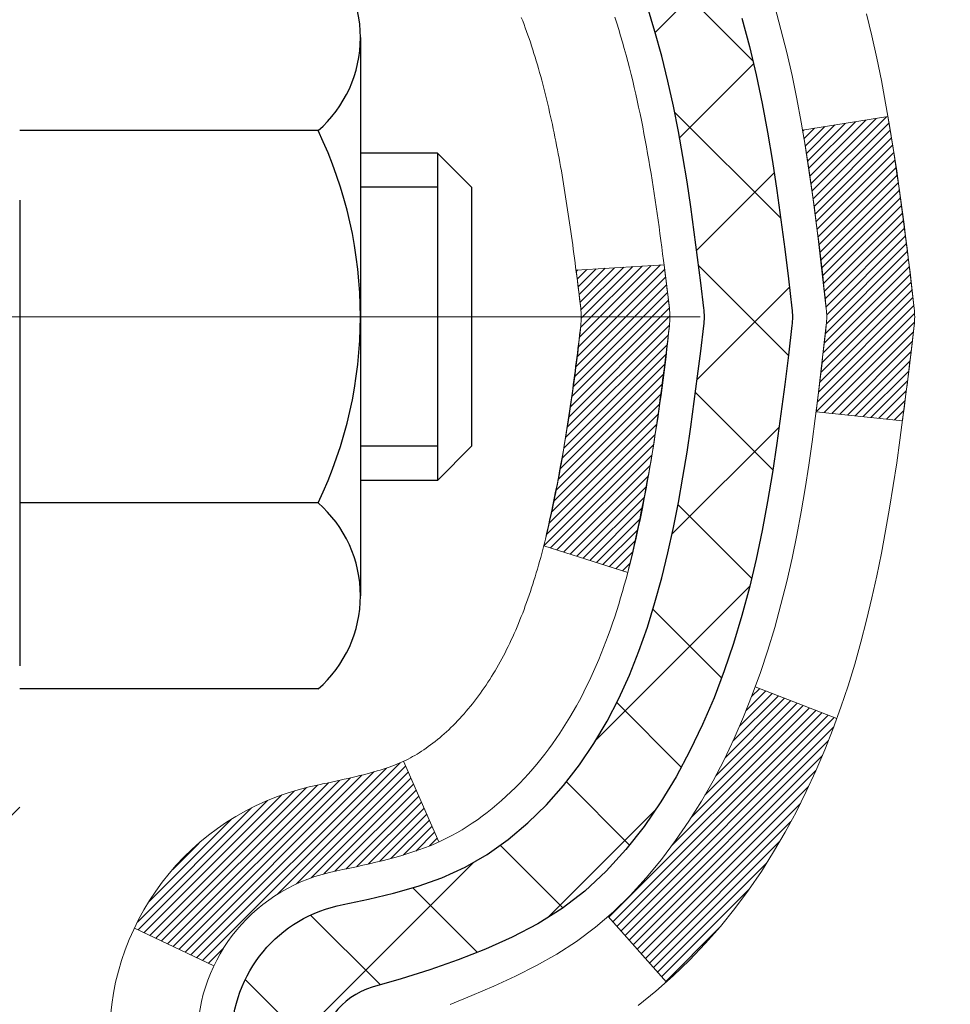
# Model space of a CAD drawing. Extents: x -7 to 3254, y -7 to 1977.
# Drawn here: x 28 to 29, y 18 to 19 of the extents above; entities that cross this region are included whole.
import ezdxf

# ---------------------------------------------------------------- set-up
doc = ezdxf.new("R2010")
doc.units = 0
doc.header["$LTSCALE"] = 5
doc.header["$MEASUREMENT"] = 0
doc.linetypes.add('CENTERX2', pattern=[4, 2.5, -0.5, 0.5, -0.5])
doc.layers.get('DEFPOINTS').update_dxf_attribs({"linetype": 'CONTINUOUS'})
for name, color, linetype, lineweight in [('CENTERLINE - L', 1, 'CENTERX2', 18), ('CONCRETE - H', 130, 'CONTINUOUS', 9), ('DECK COAT - H', 20, 'CONTINUOUS', 20), ('DECK COAT - L', 22, 'CONTINUOUS', 18), ('DIMS', 50, 'CONTINUOUS', 25), ('MIG FOOT - H', 251, 'CONTINUOUS', 20), ('MIG RETAINER - H', 251, 'CONTINUOUS', 20), ('PVC SIDESHEET - H', 170, 'CONTINUOUS', 20), ('PVC SIDESHEET - L', 150, 'CONTINUOUS', 25), ('SCREW - L', 1, 'CONTINUOUS', 25)]:
    doc.layers.add(name, color=color, linetype=linetype, lineweight=lineweight)
doc.layers.add('METAL11', color=7, linetype='CONTINUOUS')
doc.dimstyles.get("Standard").update_dxf_attribs({"dimtxt": 0.18, "dimasz": 0.18, "dimexe": 0.18, "dimexo": 0.0625, "dimgap": 0.09, "dimtad": 0, "dimtih": 1, "dimtoh": 1, "dimdec": 4, "dimzin": 0, "dimdsep": 46, "dimtxsty": 'Standard', "dimcen": 0.09, "dimadec": 0, "dimazin": 0, "dimtfac": 1, "dimtdec": 4, "dimtofl": 0, "dimtmove": 0, "dimatfit": 3, "dimfxl": 1, "dimtolj": 1, "dimtzin": 0, "dimarcsym": 0})

# ---------------------------------------------------------------- blocks, each defined once
blk = doc.blocks.new('*D22')
at = {"layer": 'DEFPOINTS', "color": 0, "transparency": 16777216}
for p in [(33.24066953245654, 20.41734642979702), (27.7406695324585, 15.41731325923831), (35.62710905844605, 15.41731325923831)]:
    blk.add_point(p, dxfattribs=at)
at = {"layer": 'DIMS', "color": 0, "lineweight": -2, "transparency": 16777216}
for p, q in [((33.55066953245654, 20.41734642979702), (35.93710905844606, 20.41734642979702)), ((35.62710905844606, 20.10734642979702), (35.62710905844606, 18.11483187475014)), ((35.62710905844605, 15.72731325923831), (35.62710905844606, 16.66816520808347)), ((28.0506695324585, 15.41731325923831), (35.93710905844605, 15.41731325923831))]:
    blk.add_line(p, q, dxfattribs=at)
at = {"layer": 'DIMS', "color": 0, "transparency": 16777216}
for points in [[(35.57544239177939, 20.10734642979702), (35.67877572511273, 20.10734642979702), (35.62710905844606, 20.41734642979702)], [(35.57544239177938, 15.72731325923831), (35.67877572511272, 15.72731325923831), (35.62710905844605, 15.41731325923831)]]:
    blk.add_solid(points, dxfattribs=at)
at = {"layer": 'DIMS', "color": 0, "transparency": 16777216, "insert": (35.62710905844605, 17.39149854141681), "char_height": 0.31, "attachment_point": 5}
blk.add_mtext('\\A1;5 IN\\P [127.0mm]', dxfattribs=at)
blk = doc.blocks.new('*D25')
at = {"layer": 'DEFPOINTS', "color": 0, "transparency": 16777216}
for p in [(36.24066953245895, 19.91737894430548), (27.7406762133763, 18.99673143845484), (27.7406762133763, 17.91731250116084)]:
    blk.add_point(p, dxfattribs=at)
at = {"layer": 'DIMS', "color": 0, "lineweight": -2, "transparency": 16777216}
for p, q in [((36.24066953245895, 19.60737894430548), (36.24066953245895, 18.68673143845485)), ((27.7406762133763, 18.22731250116084), (27.7406762133763, 19.30673143845484)), ((28.0506762133763, 18.99673143845484), (31.49701233606519, 18.99673143845484)), ((35.93066953245895, 18.99673143845484), (34.59701233606519, 18.99673143845484))]:
    blk.add_line(p, q, dxfattribs=at)
at = {"layer": 'DIMS', "color": 0, "transparency": 16777216}
for points in [[(28.0506762133763, 19.04839810512151), (28.0506762133763, 18.94506477178818), (27.7406762133763, 18.99673143845484)], [(35.93066953245895, 19.04839810512151), (35.93066953245895, 18.94506477178818), (36.24066953245895, 18.99673143845484)]]:
    blk.add_solid(points, dxfattribs=at)
at = {"layer": 'DIMS', "color": 0, "transparency": 16777216, "insert": (33.04701233606519, 18.99673143845484), "char_height": 0.31, "attachment_point": 5}
blk.add_mtext('\\A1;8 1/2 IN\\P [215.9mm]', dxfattribs=at)

msp = doc.modelspace()

# ---------------------------------------------------------------- hatches: boundary and pattern name
at = {"layer": 'CONCRETE - H'}
h = msp.add_hatch(dxfattribs=at)
h.set_pattern_fill('AR-CONC', color=256, scale=0.217)
h.set_pattern_definition([(49.99999999999999, (-150.043123990702, 595.0256808376583), (1.556454596243635, -0.1361721329122314), [0.16275, -1.79025]), (355, (-150.043123990702, 595.0256808376583), (-0.30109039394021, 1.632256930129026), [0.1302, -1.4322]), (100.45144446, (-149.913419442932, 595.0143331611783), (1.255364197397833, 1.496084780401926), [0.1383162166399999, -1.521478383039999]), (46.18420000000002, (-150.043123990702, 595.4596808376583), (2.315913687557312, -0.3591768393209761), [0.244125, -2.685374999999999]), (96.63563549, (-149.8501312540519, 595.4297493614683), (2.028216422113076, 2.113837363680775), [0.20747444214, -2.282218859199999]), (351.1841639899999, (-150.043123990702, 595.4596808376583), (2.028216420768858, 2.113837362585878), [0.1953, -2.14830000217]), (21, (-149.8261239907019, 595.3511808376584), (1.295288303097062, -0.8736829927437852), [0.16275, -1.79025]), (326.0000000000001, (-149.8261239907019, 595.3511808376584), (0.5279942702698324, 1.573575597751671), [0.1302, -1.4322]), (71.45144474, (-149.718183299522, 595.2783739220783), (1.823282557504037, 0.6998926015897878), [0.1383162123, -1.52147838304]), (37.50000000000001, (-150.043123990702, 595.0256808376583), (0.02638688603852075, 0.7223796628139459), [0, -1.41484, 0, -1.4539, 0, -1.437625]), (7.499999999999999, (-150.043123990702, 595.0256808376583), (0.5708608962494625, 0.8558734147847217), [0, -0.82894, 0, -1.38229, 0, -0.547925]), (327.5, (-150.527033990702, 595.0256808376583), (1.158394686494127, -0.04894407166360407), [0, -0.5425, 0, -1.6926, 0, -2.24595]), (317.5, (-150.744033990702, 595.0256808376583), (1.265513987472978, 0.2172278116611295), [0, -0.70525, 0, -1.12406, 0, -1.59495])])
edge = h.paths.add_edge_path()
edge.add_spline(control_points=[(37.49556175478168, 20.41731325923809), (37.64690992483295, 19.19288993527448), (34.59937698798137, 17.98431163412954), (31.74193884790131, 19.06250595358688), (29.2411721332079, 16.20420194490077), (28.74289302487941, 10.34766690874278), (34.30736838797492, 11.56448661616378), (34.7181040975756, 9.86027307689028), (34.85188211209521, 9.682988955993778)], knot_values=[0, 0, 0, 0, 3.41778085853458, 6.459092234218833, 8.726219028083374, 13.85585727400869, 18.3839458996891, 18.99352446353713, 18.99352446353713, 18.99352446353713, 18.99352446353713], degree=3, periodic=0)
edge.add_line((34.8518821120951, 9.682988955991732), (34.35888197605237, 9.682988955992414))
edge.add_line((34.35888197605237, 9.682988955992414), (34.35888046007307, 9.879838964505439))
edge.add_line((34.35888046007307, 9.879838964505439), (33.68919827605228, 9.879838964505439))
edge.add_arc((33.68919676022998, 9.919208964841687), 0.03937000036542933, 240.0000000473472, 270.00220599999454, ccw=False)
edge.add_line((33.66951176007544, 9.885113544361957), (33.5337508524552, 9.963495140917075))
edge.add_arc((33.47863285239663, 9.868027964363705), 0.110236000152078, 60.00000001048407, 89.99921203073096)
edge.add_line((33.47863436843465, 9.978263964505345), (32.57067491142647, 9.978263964505345))
edge.add_arc((32.57067491142649, 10.01763396450474), 0.03936999999939417, 239.9999999994733, 269.9999999999586, ccw=False)
edge.add_line((32.55098991142648, 9.983538544358453), (31.87090272526757, 10.37618654717608))
edge.add_arc((31.81090278454033, 10.27226346450186), 0.1199999999990983, 60.00003267853257, 90.0000000000814)
edge.add_line((31.81090278454016, 10.39226346450096), (31.59946140198039, 10.39226346450107))
edge.add_arc((31.59946140198048, 10.43163346450115), 0.03937000000007629, 225.000000000117, 269.9999999998759, ccw=False)
edge.add_line((31.57162260800516, 10.40379467052571), (31.45515759985142, 10.52025967867939))
edge.add_arc((31.20545410953181, 10.2705592202675), 0.3531319187058888, 44.99965215430097, 76.09774571632234)
edge.add_arc((30.9161695164772, 9.101789446956332), 1.557170273069306, 76.09794164495432, 103.9019434279117)
edge.add_arc((30.62688492342303, 10.2705592203173), 0.3531319186576651, 103.9017475030772, 132.1162769632352)
edge.add_line((30.39006145965462, 10.53250730483705), (30.26071945691777, 10.40379770248433))
edge.add_arc((30.23287763067907, 10.43163346603376), 0.03937000153271356, 270.00000044377884, 315.0062388926568, ccw=False)
edge.add_line((30.23287763098401, 10.39226346450107), (28.52197252850004, 10.39226346450107))
edge.add_arc((28.52197252850002, 10.43163346450115), 0.03937000000007629, 180.5028088778943, 270.0000000000414, ccw=False)
edge.add_line((28.48260404447916, 10.431287970791), (28.48260556045253, 17.77102559014202))
edge.add_arc((28.52197556045243, 17.77102559014213), 0.03936999999990576, 107.3023772372162, 180.0000000001654, ccw=False)
edge.add_arc((28.38266351968423, 18.2182397039785), 0.4290404058596075, 287.3023772371893, 306.9749010396762)
edge.add_arc((28.30617717987542, 18.28034779611789), 0.5251995961845396, 309.5666441756445, 345.6920565175215)
edge.add_arc((27.23622699347681, 18.56720282293463), 1.632909065608938, 345.217068611537, 355.180803583356)
edge.add_arc((27.50539346565404, 18.33327489849603), 1.361411651893377, 4.074979495412282, 18.33505396016153)
edge.add_arc((28.37092284338581, 18.62582980326613), 0.4478254090915671, 17.64025593850952, 71.87109708272342)
edge.add_arc((28.54100061194967, 19.10301336751263), 0.06004988997898873, 193.4822306557973, 239.21539210702122, ccw=False)
edge.add_line((28.48260556045253, 19.08901310868873), (28.48260556045253, 19.2782481575473))
edge.add_line((28.48260556045253, 19.2782481575473), (28.38418056045285, 19.2782481575473))
edge.add_line((28.38418056045285, 19.2782481575473), (28.38418056045285, 19.28280071366737))
edge.add_arc((28.42355056045298, 19.28280071366748), 0.03937000000013313, 122.9031521394227, 180.0000000001654, ccw=False)
edge.add_line((28.402163963817, 19.31585537119622), (28.7173819042728, 19.51980360266919))
edge.add_arc((28.53640981734628, 19.72095359690866), 0.2705775608380677, 311.9773110940858, 358.5307111492185)
edge.add_line((28.80689841566294, 19.71401568585679), (29.09481109587492, 19.71401568585668))
edge.add_arc((29.09601493741835, 19.79155200179355), 0.07754566089423381, 269.11048781214, 360.889512187944)
edge.add_line((29.17355125335521, 19.79275584333709), (29.17354822135661, 19.91737894430548))
edge.add_line((29.17354822135661, 19.91737894430548), (36.24066953245901, 19.91737894430548))
edge.add_line((36.24066953245901, 19.91737894430548), (36.24066953245901, 20.41731325923809))
edge.add_line((36.24066953245901, 20.41731325923809), (37.4955617547817, 20.41731325923797))
h.paths.add_polyline_path([(31.8845123360652, 18.50589810512156), (34.36451233606516, 18.50589810512156), (34.36451233606516, 19.48756477178813), (31.8845123360652, 19.48756477178813)], flags=25)
at = {"layer": 'DECK COAT - H'}
h = msp.add_hatch(dxfattribs=at)
h.set_pattern_fill('ANSI31', color=256, scale=0.03937, style=0)
h.set_pattern_definition([(45, (-156.0455078865161, -78.77673199950777), (-0.003479849246914297, 0.003479849246914297), [])])
edge = h.paths.add_edge_path()
edge.add_line((28.66154997208781, 18.47205537477771), (28.66585964449183, 18.43711181281856))
edge.add_arc((28.60723209134784, 18.43001934941549), 0.05905499999809771, 353.1021672443296, 366.8978327558927, ccw=False)
edge.add_arc((27.17313894833109, 18.57254140284147), 1.500199846818024, 346.579859602878, 354.2763929923744, ccw=False)
edge.add_line((28.63237487064129, 18.22436026689024), (28.5647069935855, 18.2457249281689))
edge.add_arc((27.1969616116516, 18.56657793440274), 1.404875112389268, 346.7979661355616, 354.1293311561413)
edge.add_arc((28.5358464022641, 18.43001934941412), 0.05905500000150653, 353.0589419097265, 366.9410581970547)
edge.add_line((28.59446858798714, 18.43715604096133), (28.59065544535287, 18.46778516541417))
edge.add_line((28.59065544535287, 18.46778516541417), (28.66155095727544, 18.47205543411883))
edge = h.paths.add_edge_path()
edge.add_line((28.85356942706454, 18.34641782679319), (28.7840520271431, 18.35368276169902))
edge.add_arc((24.46722730652317, 18.89159004924545), 4.350209181010778, 352.8971462706029, 353.8232404798497)
edge.add_arc((28.73348540593969, 18.43001934940662), 0.05905499999901267, 353.6858784896266, 366.3141215274354)
edge.add_arc((26.48841009872712, 18.20459824727277), 2.315415893508157, 365.7484803829724, 369.3401081593016)
edge.add_line((28.77312901595286, 18.58037774269724), (28.84188263025095, 18.59141703396585))
edge.add_arc((26.07638087027971, 18.13546161715726), 2.802837013905978, 366.17369745405193, 369.36227794870456, ccw=False)
edge.add_arc((28.80430834639895, 18.43001934941549), 0.05905499999875025, 353.3218076347646, 366.6781923652354, ccw=False)
edge.add_arc((23.37316884988712, 19.05564191666645), 5.526108933343981, 352.62627912150367, 353.4278146006737, ccw=False)
h = msp.add_hatch(dxfattribs=at)
h.set_pattern_fill('ANSI31', color=256, scale=0.03937, style=0)
h.set_pattern_definition([(45, (-156.0455078865478, 75.84348279333983), (-0.003479849246914297, 0.003479849246914297), [])])
h.paths.add_polyline_path([(28.41173956045753, 16.93295702187208), (28.48260556045756, 16.93295702187197), (28.48260556045744, 16.69673702187197), (28.41173956045742, 16.69673702187208)])
h.paths.add_polyline_path([(28.41173956045776, 17.40539702187209), (28.48260556045778, 17.40539702187198), (28.48260556045767, 17.16917702187197), (28.41173956045776, 17.16917702187209)])
h.paths.add_polyline_path([(28.41173956040819, 17.77102724624274, -0.2338025474487269), (28.45507906777385, 17.85864479567908), (28.49808475469689, 17.80231818195659, 0.2338092780812933), (28.48260556040822, 17.77102559014213), (28.48260556040901, 17.64161702187198), (28.41173956045799, 17.64161702187209)])
h.paths.add_polyline_path([(28.63437185537651, 17.9642127641655), (28.64727832090165, 17.97831313941674), (28.65945056578977, 17.99306533599633), (28.67089752599458, 18.00832847113827), (28.68163514621341, 18.02401064907349), (28.69168962569682, 18.04009164732997), (28.70108787876217, 18.05655592555343), (28.70985582970917, 18.07337788235998), (28.7180188353496, 18.09052614927464), (28.72560224577722, 18.10796928955529), (28.7326314110864, 18.12567586645969), (28.73499653045354, 18.13220280665132), (28.80062343062826, 18.1066007771492), (28.79769060060943, 18.09850009561217), (28.79099033638835, 18.08143349641978), (28.78379927300392, 18.0645305646384), (28.77609905729543, 18.04782151350082), (28.76787181273988, 18.03133804174126), (28.75910053109845, 18.01511241948742), (28.74977701356585, 17.99918271410604), (28.73989818901276, 17.98359036734257), (28.72946104994338, 17.96837686281788), (28.71846258886177, 17.95358368415259), (28.7068997982721, 17.93925231496746), (28.69476967067857, 17.92542423888358), (28.68207228912576, 17.91213185599781), (28.66882100994229, 17.89936855440055), (28.66334766156064, 17.89451025210542), (28.61650391888196, 17.94728224299229), (28.62072236906528, 17.95090604220104)])
h.paths.add_polyline_path([(28.21488956046784, 16.78224315049147), (28.28575556045797, 16.78224315049135), (28.28575556045786, 16.54602315049135), (28.21488956046738, 16.54602315049146)])
h.paths.add_polyline_path([(28.21488956046886, 17.25468315049147), (28.28575556045831, 17.25468315049136), (28.2857555604582, 17.01846315049136), (28.21488956046841, 17.01846315049147)])
h.paths.add_polyline_path([(28.21488956046977, 17.72712315049148), (28.28575556045854, 17.72712315049137), (28.28575556045843, 17.49090315049136), (28.21488956046932, 17.49090315049148)])
h.paths.add_polyline_path([(28.38502450836694, 18.05359629688155), (28.38664485536623, 18.05396081143181), (28.39238287528104, 18.05517279491301), (28.3992171528277, 18.05664113351759), (28.40583151084394, 18.05810564420881), (28.41211080348563, 18.05955857943582), (28.41813310877018, 18.06103394905381), (28.42384813088159, 18.06252659473898), (28.42924059931767, 18.06403837474534), (28.43429310044036, 18.06556982516918), (28.43901801398516, 18.06712852738929), (28.44340173300583, 18.06870757160834), (28.44742086212972, 18.07029468959092), (28.45187089818643, 18.07222900635475), (28.48023858448272, 18.00732764454051), (28.47760735218134, 18.00614004992553), (28.47316539034404, 18.00427388415028), (28.46863577192556, 18.00249934185445), (28.46402087333621, 18.00081022861627), (28.45932336727509, 17.99920052702498), (28.45454592644109, 17.99766421966922), (28.44969122353353, 17.99619528913786), (28.44476193125132, 17.99478771801967), (28.43976072229344, 17.99343548890363), (28.43469026935912, 17.9921325843784), (28.42955324514736, 17.99087298703307), (28.42435239830451, 17.98965062883008), (28.41909198290426, 17.98845815464279), (28.41377591292206, 17.98728777066015), (28.40840766918581, 17.98613188201602), (28.40299073252316, 17.98498289384429), (28.39810882792818, 17.98394867999752, 0.2400102199965719), (28.29904971607488, 17.90757359896043), (28.23502071041759, 17.93794260273967, -0.2400102199965877)])
at = {"layer": 'MIG FOOT - H'}
h = msp.add_hatch(dxfattribs=at)
h.set_pattern_fill('ANSI31', color=256, scale=1.9685, style=0)
h.set_pattern_definition([(45, (-921.4330992409455, -447.1453534662529), (-0.1739924623457148, 0.1739924623457148), [])])
h.paths.add_polyline_path([(28.14267104843572, 19.18014845598339), (27.97867104843573, 19.18014845598327), (27.97867104843641, 18.61764845598327), (28.14267104843617, 18.61764845598327)])
edge = h.paths.add_edge_path()
edge.add_line((30.69742101743606, 10.09698845598348), (28.33300104843619, 10.09698845598336))
edge.add_arc((28.33300104843607, 10.28731845598338), 0.1903299999999604, 179.9999999999829, 270.0000000000342, ccw=False)
edge.add_line((28.14267104843617, 10.2873184559835), (28.1426710484364, 18.24264845598327))
edge.add_line((28.1426710484364, 18.24264845598327), (27.97867104843618, 18.24264845598327))
edge.add_line((27.97867104843618, 18.24264845598327), (27.97867104843618, 10.2873184559835))
edge.add_arc((28.3330010484363, 10.2873184559835), 0.3543300000001182, 180.0000000000092, 269.9999999999816)
edge.add_line((28.33300104843619, 9.932988455983491), (30.69742101743617, 9.932988455983605))
edge.add_line((30.69742101743617, 9.932988455983491), (30.69742101743606, 10.09698845598348))
h.paths.add_polyline_path([(31.66617104843596, 10.09698845598336), (31.13492407943596, 10.09698845598336), (31.13492407943585, 9.932988455983377), (31.6661710484363, 9.932988455983491)])
at = {"layer": 'MIG RETAINER - H'}
h = msp.add_hatch(dxfattribs=at)
h.set_pattern_fill('ANSI31', color=256, scale=0.47, style=0)
h.set_pattern_definition([(45, (-921.4330992409455, -417.8442097726968), (-0.04154252339470966, 0.04154252339470967), [])])
h.paths.add_polyline_path([(27.74067104843772, 17.50814845598336), (27.74067104843635, 18.20926536311765), (27.81496738271841, 18.27385018117786), (27.97867104843618, 18.27385018117786), (27.97867104843675, 17.50814845598347)])
edge = h.paths.add_edge_path()
edge.add_arc((28.52067104843462, 19.9571484559857), 0.07800000000003138, 270.000000000501, 360.0000000000418)
edge.add_line((28.59867104843471, 19.9571484559857), (28.59867104843437, 20.22014845598278))
edge.add_arc((28.61867104843458, 20.22014845598301), 0.02000000000020918, 90.00000000195422, 180.0000000006514, ccw=False)
edge.add_line((28.6186710484339, 20.24014845598322), (28.70567104843377, 20.24014845598504))
edge.add_arc((28.70567104843445, 20.21014845598506), 0.03000000000002956, 2.1719870346714742e-10, 90.0000000013028, ccw=False)
edge.add_line((28.73567104843443, 20.21014845598518), (28.73567104843511, 19.67514845597816))
edge.add_arc((28.57867104843518, 19.67514845597793), 0.1569999999999254, -90.00000000033191, 6.230038707144558e-11, ccw=False)
edge.add_line((28.57867104843427, 19.51814845597789), (28.41241073347697, 19.51814845597869))
edge.add_arc((28.41241073348766, 19.43940877094724), 0.07873968503150763, 90.00000000777618, 177.4144840053407)
edge.add_arc((28.21886827442148, 19.44814845598273), 0.114999999999426, 275.2124696741832, 357.41448399788595, ccw=False)
edge.add_arc((28.2274989597467, 19.35354131422946), 0.02000000000000517, 160.3257550186187, 275.2124696744299, ccw=False)
edge.add_arc((28.09745199331536, 19.40003892841764), 0.1181095275611714, 340.3257550185371, 642.6342225154141)
edge.add_arc((28.12766015347569, 19.26527354464645), 0.02000000000040289, -10.621520467928804, 102.63422251394002, ccw=False)
edge.add_arc((28.06967104843562, 19.27614845598441), 0.07899999999997757, 270.0000000008245, 349.3784795304081, ccw=False)
edge.add_line((28.06967104843676, 19.19714845598446), (27.99567104843555, 19.19714845598332))
edge.add_arc((27.99567104843578, 19.18014845598327), 0.01699999999999591, 90.00000000076633, 180)
edge.add_line((27.97867104843573, 19.18014845598327), (27.9786710484363, 18.58644673078857))
edge.add_line((27.9786710484363, 18.58644673078857), (27.81496738271841, 18.58644673078857))
edge.add_line((27.81496738271841, 18.58644673078857), (27.74067104843635, 18.65103154884878))
edge.add_line((27.74067104843635, 18.65103154884889), (27.74067104843442, 20.21014845598233))
edge.add_arc((27.77067104843428, 20.21014845598245), 0.02999999999985903, 90.00000000043423, 180.0000000002171, ccw=False)
edge.add_line((27.77067104843405, 20.24014845598242), (27.83567104843422, 20.24014845598299))
edge.add_arc((27.83567104843445, 20.22014845598301), 0.01999999999998181, 0, 90.00000000065143, ccw=False)
edge.add_line((27.85567104843443, 20.22014845598301), (27.85567104843477, 19.9571484559815))
edge.add_arc((27.93367104843475, 19.95714845598172), 0.07799999999997453, 180.0000000000835, 270.0000000004176)
edge.add_line((27.93367104843531, 19.87914845598175), (27.93767104843533, 19.87914845598175))
edge.add_arc((27.93767104843488, 19.95714845598161), 0.07799999999986085, 270.000000000334, 360.0000000001671)
edge.add_line((28.01567104843474, 19.95714845598184), (28.0156710484344, 20.22014845598255))
edge.add_arc((28.03567104843438, 20.22014845598244), 0.01999999999998181, 90.00000000032571, 180, ccw=False)
edge.add_line((28.03567104843427, 20.24014845598242), (28.1771176964906, 20.24014845598344))
edge.add_line((28.1771176964906, 20.24014845598344), (28.1771176964906, 19.90925324976615))
edge.add_line((28.1771176964906, 19.90925324976615), (28.19640325888832, 19.88992264286435))
edge.add_line((28.19640325888832, 19.88992264286435), (28.19640325888832, 19.81278039327913))
edge.add_line((28.19640325888832, 19.81278039327901), (28.25425994607696, 19.77420926848606))
edge.add_line((28.25425994607696, 19.77420926848606), (28.31211663326559, 19.81278039327901))
edge.add_line((28.31211663326559, 19.81278039327901), (28.31211663326559, 19.88992264286435))
edge.add_line((28.31211663326559, 19.88992264286435), (28.33140219566241, 19.90920820526037))
edge.add_line((28.33140219566241, 19.90920820526037), (28.33140219566241, 20.24014845598344))
edge.add_line((28.33140219566241, 20.24014845598344), (28.41867104843442, 20.24014845598367))
edge.add_arc((28.41867104843442, 20.22014845598358), 0.01999999999998181, 0, 90, ccw=False)
edge.add_line((28.4386710484344, 20.22014845598358), (28.43867104843474, 19.95714845598548))
edge.add_arc((28.51667104843483, 19.9571484559857), 0.07800000000008822, 180.000000000167, 270.000000000334)
edge.add_line((28.51667104843528, 19.87914845598561), (28.5206710484353, 19.87914845598561))
at = {"layer": 'PVC SIDESHEET - H'}
h = msp.add_hatch(dxfattribs=at)
h.set_pattern_fill('ANSI37', color=256, scale=0.59055, style=0)
h.set_pattern_definition([(45, (-156.0455078865478, 75.84348279333983), (-0.05219773870371446, 0.05219773870371446), []), (135, (-156.0455078865478, 75.84348279333983), (-0.05219773870371446, -0.05219773870371446), [])])
h.paths.add_polyline_path([(28.31331456040874, 19.20892891735036), (28.31331456040851, 19.2828007136676, -0.2544175294253038), (28.36366808982808, 19.37535375474795), (28.58453795208396, 19.51825811395929, 0.4033078353723514), (28.73567104839816, 19.67514845604956), (28.73567104839816, 19.69999842204459, 0.02353096692885778), (28.7365420604072, 19.71849595609785), (28.73654206040561, 20.21652645609765, 0.4142135623729873), (28.71292006040557, 20.24014845609747), (28.33299956064201, 20.24014845609645), (28.33299956064189, 20.29920357164269), (28.3576056661995, 20.31888845608864), (28.69601249328201, 20.31888845608967, -0.4142135623730915), (28.80624849328234, 20.20865245609002), (28.8062484932837, 19.71849595609797, -0.213440768600962), (28.71738190422838, 19.5198036026693), (28.40216396377258, 19.31585537119622, 0.2544175294251872), (28.38418056040854, 19.28280071366748), (28.38418056040865, 19.20892891735036), (28.38418056040854, 19.02647081639202, 0.3306422189433676), (28.42615126303502, 18.96994100294523), (28.44991153493373, 18.96286939130425), (28.47296913490533, 18.95560922695654), (28.49564491509449, 18.94778941719858), (28.51778258275982, 18.93918087878421), (28.5392258451605, 18.92955452846741), (28.55981840955536, 18.918681283002), (28.57940398320335, 18.90633205914207), (28.59782630476121, 18.89227786159984), (28.61497138656119, 18.87640812141422), (28.63085104597423, 18.85896470239391), (28.64550039734905, 18.84025473297095), (28.65895455503454, 18.8205853415775), (28.67124895259605, 18.80026158139356), (28.68243463303651, 18.77948702743402), (28.69258499051529, 18.75831994811085), (28.701774449369, 18.7368054162896), (28.71007235709141, 18.71497384189934), (28.71754580057512, 18.69284910580222), (28.72426185636454, 18.67045505897113), (28.73028760100323, 18.64781555237869), (28.73569011103569, 18.62495443699788), (28.74053646300564, 18.60189556380135), (28.74489373345722, 18.57866278376207), (28.74882899893447, 18.5552799478528), (28.75240933598144, 18.53177090704628), (28.75570182114205, 18.5081595123155), (28.75877353096058, 18.4844696146331), (28.76169154198084, 18.46072506497194), (28.76452293074698, 18.436949714305, -0.05933499155532457), (28.76451028303728, 18.42298278090743), (28.76169154198084, 18.39931363385881), (28.75877353096058, 18.37556908419776), (28.75570182114205, 18.35187918651536), (28.75240933598144, 18.32826779178458), (28.74882899893447, 18.30475875097807), (28.74489373345722, 18.28137591506879), (28.74053646300564, 18.25814313502951), (28.73569011103569, 18.23508426183298), (28.73028760100323, 18.21222314645217), (28.72426185636454, 18.18958363985973), (28.71754580057512, 18.16718959302852), (28.71007235709141, 18.14506485693153), (28.701774449369, 18.12323328254138), (28.69258499051529, 18.10171875072001), (28.68243463303651, 18.08055167139685), (28.67124895259605, 18.05977711743731), (28.65895455503454, 18.03945335725336), (28.64550039734905, 18.01978396585992), (28.63085104597411, 18.00107399643707), (28.61497138656119, 17.98363057741676), (28.59782630476121, 17.96776083723103), (28.57940398320335, 17.95370663968879), (28.55981840955536, 17.94135741582886), (28.5392258451605, 17.93048417036357), (28.51778258275982, 17.92085782004665), (28.49564491509437, 17.91224928163228), (28.47296913490533, 17.90442947187432), (28.44991153493373, 17.89716930752661), (28.42662840792053, 17.89023970534333, 0.3329817396557117), (28.3841805604082, 17.83356788243952), (28.31331456041829, 17.83356788243952), (28.31331456040851, 17.84852275827859, -0.3608117966093517), (28.40319717442452, 17.95686349565381), (28.42351499110595, 17.96120948871589), (28.4436583737002, 17.96597195153754), (28.46345288812012, 17.9715673538783), (28.48272410027863, 17.97841216549784), (28.50129907236823, 17.98691509224898), (28.51905537061617, 17.99722278431045), (28.53593204940051, 18.00916284172854), (28.55187188290637, 18.02254356319008), (28.56681764531896, 18.03717324738238), (28.5807121108233, 18.05286019299263), (28.59349805360449, 18.06941269870788), (28.60512938459834, 18.0866495344676), (28.61564532620099, 18.10446968371821), (28.62512454556662, 18.12280921756519), (28.63364592331249, 18.14160440782143), (28.64128834005561, 18.16079152629936), (28.64813067641325, 18.18030684481187), (28.65425181300242, 18.20008663517149), (28.65973063044027, 18.22006716919077), (28.66464600934393, 18.24018471868249), (28.66907623451738, 18.26037678679711), (28.67308589777286, 18.28060917532332), (28.67672590387809, 18.3008759723964), (28.68004656297745, 18.32117249503096), (28.68309818521521, 18.34149406024198), (28.68593108073554, 18.36183598504442), (28.6885955596826, 18.38219358645279), (28.69114193220088, 18.40256218148227), (28.6936085592767, 18.4228388602055, 0.06060086340155051), (28.69362050843455, 18.4371016116836), (28.69114193220088, 18.45747651734871), (28.6885955596826, 18.47784511237808), (28.68593108073554, 18.49820271378655), (28.68309818521521, 18.51854463858888), (28.68004656297745, 18.5388662037999), (28.67672590387809, 18.55916272643458), (28.67308589777286, 18.57942952350754), (28.66907623451738, 18.59966191203387), (28.66464600934393, 18.61985398014849), (28.65973063044027, 18.63997152964021), (28.65425181300242, 18.65995206365949), (28.64813067641325, 18.67973185401911), (28.64128834005561, 18.6992471725315), (28.63364592331249, 18.71843429100954), (28.62512454556662, 18.73722948126579), (28.61564532620099, 18.75556901511277), (28.60512938459834, 18.77338916436327), (28.59349805360449, 18.79062600012298), (28.5807121108233, 18.80717850583824), (28.56681764531896, 18.82286545144848), (28.55187188290637, 18.83749513564089), (28.53593204940051, 18.85087585710244), (28.51905537061617, 18.86281591452041), (28.50129907236823, 18.87312360658188), (28.48272410027863, 18.88162653333313), (28.46345288812012, 18.88847134495268), (28.4436583737002, 18.89406674729344), (28.42351499110595, 18.89882921011508), (28.40319717442452, 18.90317520317717, -0.3608117966100778), (28.31331456040851, 19.01151594055227)])

# ---------------------------------------------------------------- linework, layer by layer
at = {"layer": 'CENTERLINE - L', "ltscale": 0.3}
msp.add_line((28.69069049299043, 18.43014845598327), (27.69166757391037, 18.43014845598327), dxfattribs=at)
at = {"layer": 'DECK COAT - L'}
for p, q in [((28.80067881477015, 18.10657917097205), (28.73505699604965, 18.13217921812338)), ((28.4802447203985, 18.00731360640987), (28.45185817876489, 18.07225810664067)), ((28.66340782322294, 17.89444247676306), (28.61658965982696, 17.9471856512148)), ((28.29904971607488, 17.90757359896043), (28.23502071041759, 17.93794260273967))]:
    msp.add_line(p, q, dxfattribs=at)
for points in [[(28.48919032889506, 17.87627506945375), (28.50689316317238, 17.88368483540637), (28.52447464004416, 17.89128047218287), (28.54181340210465, 17.89924785060703), (28.55878809194854, 17.90777284150272), (28.57527735216985, 17.91704131569395), (28.59115982536338, 17.92723914400449), (28.60632106181873, 17.93853480548205), (28.62072236906528, 17.95090604220104), (28.63437185537651, 17.9642127641655), (28.64727832090165, 17.97831313941674), (28.65945056578977, 17.99306533599633), (28.67089752599458, 18.00832847113827), (28.68163514621341, 18.02401064907349), (28.69168962569682, 18.04009164732997), (28.70108787876217, 18.05655592555343), (28.70985582970917, 18.07337788235998), (28.7180188353496, 18.09052614927464), (28.72560224577722, 18.10796928955529), (28.7326314110864, 18.12567586645969), (28.73913168137079, 18.14361444324561), (28.74512840672463, 18.16175358317105), (28.75064693724181, 18.18006184949354), (28.75571262301645, 18.19850780547108), (28.76035081414233, 18.21706001436144), (28.76458686071368, 18.23568703942237), (28.768447118457, 18.25435991777999), (28.77196510085167, 18.2730672947165), (28.77517742515187, 18.29180545083773), (28.77812072115017, 18.31057069759368), (28.78083161863918, 18.32935934643444), (28.78334674741149, 18.34816770881002), (28.78570273725956, 18.36699209617041), (28.78793621797598, 18.38582881996581), (28.79008381935347, 18.40467419164611), (28.79218217118643, 18.42352452266118, 0.05515693748351878), (28.79218217118449, 18.43651417616957), (28.79008381935347, 18.45536450718487), (28.78793621797598, 18.47420987886517), (28.78570273725956, 18.49304660266046), (28.78334674741149, 18.51187099002095), (28.78083161863918, 18.53067935239642), (28.77812072115017, 18.54946800123719), (28.77517742515187, 18.56823324799325), (28.77196510085167, 18.58697140411437), (28.768447118457, 18.60567878105098), (28.76458686071368, 18.6243516594086), (28.76035081414233, 18.64297868446954), (28.75571262301645, 18.6615308933599), (28.75064693724181, 18.67997684933744)], [(28.21488956040849, 17.8485227582787, -0.3608117966091343), (28.38502450836694, 18.05359629688155), (28.38664485536623, 18.05396081143181), (28.39026971368133, 18.05472645331952), (28.39382482082686, 18.05548259566319), (28.39730821491167, 18.05623099986167), (28.40071793404462, 18.05697342731423), (28.40405201633467, 18.05771163941995), (28.40730849989058, 18.05844739757799), (28.41048552377316, 18.05918251380501), (28.41358332516933, 18.05991932397649), (28.41660197444895, 18.06065884534314), (28.41954101509447, 18.06140166509397), (28.42239999058864, 18.06214837041762), (28.42517844441403, 18.06289954850297), (28.42787592005317, 18.0636557865389), (28.43049196098883, 18.0644176717143), (28.43302611070357, 18.06518579121803), (28.43547745295535, 18.06596053134331), (28.43784293392019, 18.06674088010459), (28.4401215259432, 18.06752601960306), (28.44231257715268, 18.06831525055736), (28.44441543567672, 18.06910787368588), (28.44642944964352, 18.06990318970713), (28.44835501146014, 18.07070074039291), (28.45020571752963, 18.0715051949478), (28.45200373444476, 18.07232606705998), (28.45377132879588, 18.07317305621552), (28.45553076717346, 18.07405586190055), (28.45729978486582, 18.07498243414807), (28.45907460121128, 18.07595231875678), (28.46085608742902, 18.0769667383554), (28.46264629882438, 18.07802736746498), (28.46444729070316, 18.07913588060705), (28.46625953051381, 18.08029310572442), (28.46807858477376, 18.08149710248631), (28.46990282388919, 18.08274725715864), (28.4717309046452, 18.08404310316394), (28.47356148382681, 18.08538417392515), (28.47539303447132, 18.08676992503808), (28.477223947818, 18.08819963622932), (28.47905324029279, 18.08967271723725), (28.48087995470991, 18.0911885858909), (28.48270313388326, 18.09274666001897), (28.48452182062709, 18.09434635745038), (28.48633505775541, 18.09598709601414), (28.48814188808245, 18.09766829353896), (28.48994135442211, 18.09938936785375), (28.49173249958864, 18.10114973678742), (28.49351362633564, 18.10294804583646), (28.49528255968238, 18.10478210171084), (28.49703834864835, 18.10665074188728), (28.49878006125772, 18.10855282181114), (28.50050676553434, 18.11048719692735), (28.5022175295025, 18.11245272268127), (28.50391142118627, 18.11444825451815), (28.50558750860972, 18.11647264788326), (28.50724485979691, 18.11852475822161), (28.50888254277191, 18.12060344097847), (28.51049962555879, 18.12270755159921), (28.51209517618184, 18.12483594552884), (28.51366826266479, 18.12698747821275), (28.51521795303205, 18.12916100509608), (28.51674396795164, 18.13135611407961), (28.51824921658607, 18.13357593367164), (28.51973434971575, 18.13582100299311), (28.52119957207861, 18.13809135713882), (28.52264508841307, 18.14038703120309), (28.52407110345717, 18.14270806028037), (28.52547782194921, 18.14505447946522), (28.52686544862735, 18.14742632385196), (28.52823418822976, 18.14982362853539), (28.52958424549462, 18.15224642860971), (28.53091582516021, 18.15469475916962), (28.53222913196458, 18.15716865530953), (28.53352437064615, 18.1596681521238), (28.53480174594296, 18.16219328470697), (28.53606144990164, 18.16474407169676), (28.5373033060277, 18.16732002058427), (28.53852733635841, 18.16992080758348), (28.53973373962577, 18.17254632390575), (28.54092271456153, 18.17519646076255), (28.54209445989744, 18.17787110936513), (28.54324917436537, 18.18057016092507), (28.54438705669708, 18.18329350665351), (28.54550830562431, 18.18604103776204), (28.54661311987894, 18.18881264546201), (28.54770169819272, 18.19160822096467), (28.54877423929753, 18.19442765548149), (28.54983094192499, 18.19727084022395), (28.5508720048071, 18.20013766640329), (28.5518976266755, 18.20302802523088), (28.55290800626204, 18.20594180791829), (28.5539033422985, 18.20887890567678), (28.55488383351684, 18.21183920971771), (28.5558496786486, 18.21482261125243), (28.55680107642564, 18.21782900149242), (28.55773822557995, 18.22085827164904), (28.55866132484317, 18.22391031293364), (28.55957057294717, 18.22698501655771), (28.56046616862358, 18.23008227373248), (28.56134817257947, 18.23320109457848), (28.56221623550613, 18.23633768623097), (28.56307052389462, 18.23949131234883), (28.56391126447505, 18.242661609793), (28.56473868397774, 18.24584821542464), (28.56555300913288, 18.2490507661048), (28.56635446667093, 18.25226889869464), (28.56714328332185, 18.25550225005509), (28.56791968581621, 18.25875045704731), (28.56868390088408, 18.26201315653236), (28.56943615525569, 18.2652899853714), (28.57017667566146, 18.26858058042546), (28.57090568883149, 18.2718845785555), (28.57162342149621, 18.27520161662278), (28.57233010038573, 18.27853133148824), (28.57302595223035, 18.28187336001304), (28.5737112037603, 18.28522733905822), (28.574386081706, 18.28859290548485), (28.57505081279743, 18.29196969615407), (28.57570562376503, 18.29535734792694), (28.57635074133913, 18.29875549766439), (28.57698639224981, 18.30216378222769), (28.57761280322751, 18.30558183847779), (28.57823020100233, 18.30900930327584), (28.57883842677035, 18.31244481470253), (28.57943735139116, 18.31588730582996), (28.5800272550668, 18.31933688049889), (28.58060841800472, 18.32279364256601), (28.58118112041262, 18.32625769588753), (28.58174564249811, 18.3297291443198), (28.58230226446875, 18.3332080917196), (28.58285126653203, 18.33669464194293), (28.58339292889576, 18.34018889884646), (28.58392753176742, 18.34369096628654), (28.58445535535469, 18.34720094811962), (28.58497667986495, 18.35071894820203), (28.58549178550601, 18.35424507039033), (28.58600095248534, 18.35777941854076), (28.58650446101063, 18.36132209650987), (28.58700259128949, 18.36487320815399), (28.58749562352938, 18.36843285732971), (28.587983837938, 18.37200114789334), (28.58846751472305, 18.37557818370112), (28.58894693409178, 18.37916406860973), (28.58942237625223, 18.3827589064756), (28.58989412141153, 18.38636280115486), (28.59036244977773, 18.38997585650418), (28.59082764027738, 18.39359816348315), (28.59128992446296, 18.39722926591708), (28.59174956922874, 18.40086886475592), (28.59220687061014, 18.4045169202775), (28.59266212464235, 18.40817339275986), (28.59311562736065, 18.41183824248094), (28.59356767480057, 18.41551142971889), (28.59401856299718, 18.41919291475153), (28.59446858798577, 18.42288265785692, 0.06064634801541299), (28.59446858798555, 18.43715604097417), (28.59401856299695, 18.44084578407956), (28.59356767480034, 18.4445272691122), (28.59311562736065, 18.44820045635015), (28.59266212464223, 18.45186530607123), (28.59220687061003, 18.45552177855359), (28.59174956922874, 18.45916983407517), (28.59128992446296, 18.46280943291401), (28.59082764027738, 18.46644053534794), (28.59036244977773, 18.47006284232691), (28.58989412141153, 18.47367589767623), (28.58942237625212, 18.4772797923556), (28.58894693409178, 18.48087463022136), (28.58846751472294, 18.48446051512997), (28.587983837938, 18.48803755093786), (28.58749562352938, 18.49160584150138), (28.58700259128949, 18.49516549067698), (28.58650446101063, 18.49871660232122), (28.58600095248534, 18.50225928029033), (28.58549178550601, 18.50579362844087), (28.58497667986495, 18.50931975062906), (28.58445535535458, 18.51283775071147), (28.58392753176742, 18.51634773254455), (28.58339292889576, 18.51984979998463), (28.58285126653203, 18.52334405688816), (28.58230226446875, 18.52683060711161), (28.58174564249811, 18.53030955451118), (28.58118112041262, 18.53378100294356), (28.58060841800472, 18.53724505626508), (28.58002725506668, 18.54070181833208), (28.57943735139116, 18.54415139300113), (28.57883842677023, 18.54759388412845), (28.57823020100233, 18.55102939555513), (28.57761280322751, 18.55445686035318), (28.57698639224981, 18.5578749166034), (28.57635074133913, 18.56128320116659), (28.57570562376503, 18.56468135090415), (28.57505081279743, 18.56806900267702), (28.57438608170588, 18.57144579334613), (28.5737112037603, 18.57481135977287), (28.57302595223035, 18.57816533881794), (28.57233010038573, 18.58150736734274), (28.57162342149621, 18.5848370822082), (28.57090568883149, 18.58815412027548), (28.57017667566146, 18.59145811840563), (28.56943615525569, 18.59474871345958), (28.56868390088408, 18.59802554229861), (28.56791968581621, 18.60128824178378), (28.56714328332185, 18.60453644877589), (28.56635446667082, 18.60776980013645), (28.56555300913288, 18.61098793272618), (28.56473868397774, 18.61419048340645), (28.56391126447505, 18.61737708903797), (28.56307052389462, 18.62054738648226), (28.56221623550613, 18.62370101260001), (28.56134817257947, 18.6268376042525), (28.56046616862358, 18.6299564250985), (28.55957057294717, 18.63305368227338), (28.55866132484317, 18.63612838589734), (28.55773822557995, 18.63918042718205), (28.55680107642564, 18.64220969733856), (28.5558496786486, 18.64521608757855), (28.55488383351673, 18.64819948911338), (28.5539033422985, 18.65115979315431), (28.55290800626193, 18.65409689091268), (28.5518976266755, 18.6570106736001), (28.55087200480699, 18.65990103242768), (28.54983094192499, 18.66276785860703), (28.54877423929742, 18.66561104334949), (28.54770169819272, 18.66843047786631), (28.54661311987894, 18.67122605336908)], [(28.62182278993743, 18.67150471358752), (28.62346012954532, 18.66646041985564), (28.62505189945142, 18.66138937588994), (28.62659936790254, 18.65629256217562), (28.62810380314585, 18.65117095919834), (28.62956683490683, 18.64602659815739), (28.63099016108919, 18.6408620686318), (28.63237487064129, 18.63567843194073), (28.63372204696128, 18.63047673442293), (28.63503277344711, 18.62525802241657), (28.63630813349681, 18.62002334226042), (28.63754921050855, 18.614773740293), (28.63875708788026, 18.60951026285284), (28.63993284901022, 18.60423395627845), (28.64107757729624, 18.59894586690825), (28.64219235613638, 18.59364704108089), (28.6432782689289, 18.58833852513487), (28.64433639907162, 18.58302136540874), (28.64536782996282, 18.57769660824101), (28.64637364500032, 18.57236529997022), (28.6473549275824, 18.56702848693487), (28.64831276090712, 18.56168721462541), (28.64924776986112, 18.55634051877519), (28.65016052187406, 18.5509869421237), (28.6510519602943, 18.54562656287476), (28.65192302846998, 18.54025945923252), (28.65277466974914, 18.53488570940067), (28.65360782748013, 18.52950539158303), (28.6544234450111, 18.52411858398352), (28.65522246569043, 18.51872536480619), (28.65600583286601, 18.51332581225461), (28.65677448988635, 18.50792000453293), (28.65752938009945, 18.50250801984498), (28.65827144685358, 18.49708993639445), (28.65900163349687, 18.49166583238548), (28.6597208833777, 18.48623578602178), (28.66043013984398, 18.48079987550716), (28.66113034624431, 18.47535817904577), (28.6618224464325, 18.46991077514906), (28.66250741851576, 18.46445776154053), (28.6631862491509, 18.45899923628565), (28.66385991270198, 18.45353528908527), (28.66452938353297, 18.44806600964), (28.66519563600826, 18.44259148765082), (28.66585964449195, 18.43711181281844, -0.06026775604066575), (28.66585964449195, 18.42292688601265), (28.66519563600826, 18.41744721118027), (28.66452938353297, 18.41197268919109), (28.66385991270198, 18.40650340974582), (28.66318624915101, 18.40103946254533), (28.66250741851587, 18.39558093729045), (28.6618224464325, 18.39012792368203), (28.66113034624431, 18.38468051978532), (28.66043013984398, 18.37923882332382), (28.6597208833777, 18.37380291280931), (28.65900163349687, 18.36837286644561), (28.65827144685358, 18.36294876243664), (28.65752938009945, 18.35753067898611), (28.65677448988635, 18.35211869429804), (28.65600583286601, 18.34671288657637), (28.65522246569043, 18.3413133340249), (28.6544234450111, 18.33592011484745), (28.65360782748013, 18.33053330724806), (28.65277466974914, 18.32515298943042), (28.65192302846998, 18.31977923959846), (28.6510519602943, 18.31441213595622), (28.65016052187406, 18.30905175670739), (28.64924776986112, 18.3036981800559), (28.64831276090712, 18.29835148420557), (28.6473549275824, 18.29301021189622), (28.64637364500032, 18.28767339886087), (28.64536782996282, 18.28234209059008), (28.64433639907162, 18.27701733342235), (28.6432782689289, 18.27170017369622), (28.64219235613638, 18.26639165775009), (28.64107757729624, 18.26109283192272), (28.63993284901011, 18.25580474255264), (28.63875708788026, 18.25052843597814), (28.63754921050855, 18.24526495853797), (28.63630813349681, 18.24001535657055), (28.63503277344711, 18.2347806764144), (28.63372204696128, 18.22956196440805), (28.63237487064129, 18.22436026689024), (28.63099016108919, 18.21917663019917), (28.62956683490683, 18.21401210067359), (28.62810380314596, 18.20886773963264), (28.62659936790254, 18.20374613665535), (28.62505189945142, 18.19864932294104), (28.62346012954544, 18.19357827897534), (28.62182278993743, 18.18853398524334), (28.62013861238046, 18.18351742223092), (28.61840632862749, 18.17852957042317), (28.61662467043146, 18.17357141030573), (28.61479236954523, 18.16864392236391), (28.61290815772185, 18.16374808708326), (28.61097076671416, 18.15888488494909), (28.60897892827512, 18.15405529644693), (28.60693137415768, 18.1492603020622), (28.6048268361148, 18.14450088228023), (28.60266404589953, 18.13977801758665), (28.60044173526461, 18.13509268846678), (28.59815863596322, 18.13044587540605), (28.59581347974807, 18.12583855889), (28.59340499837225, 18.12127171940392), (28.59093192358858, 18.11674633743337), (28.58839298715014, 18.11226339346365), (28.58578692080977, 18.10782386798041), (28.58311245632052, 18.10342874146886), (28.58036832543513, 18.09907899441453), (28.57755325990678, 18.09477560730295), (28.57466599148842, 18.09051956061944), (28.57170525193277, 18.08631183484943), (28.56866977484555, 18.08215341195807), (28.56555976572821, 18.0780465039943), (28.5623773002539, 18.07399501570467), (28.55912414763253, 18.07000265238241), (28.55580207707447, 18.06607311932112), (28.55241285778965, 18.06221012181402), (28.54895825898831, 18.05841736515458), (28.5454400498806, 18.05469855463627), (28.54185999967666, 18.05105739555256), (28.53821987758664, 18.04749759319679), (28.53452145282057, 18.04402285286233), (28.5307664945887, 18.04063687984262), (28.52695677210107, 18.03734337943115), (28.52309418470776, 18.034145778999), (28.51918068599792, 18.0310470390715), (28.51521808124352, 18.0280502304671), (28.51120817526402, 18.0251584246721), (28.50715277287821, 18.02237469317242), (28.50305367890536, 18.01970210745458), (28.49891754073968, 18.01714636190229), (28.49474835042582, 18.01471143474669), (28.49053946656437, 18.01239535747345), (28.4862841590039, 18.01019611258039), (28.48197569759321, 18.00811168256519), (28.47760735218134, 18.00614004992553), (28.47316539034404, 18.00427388415028), (28.46863577192556, 18.00249934185445), (28.46402087333621, 18.00081022861627), (28.45932336727509, 17.99920052702498), (28.45454592644109, 17.99766421966922), (28.44969122353353, 17.99619528913786), (28.44476193125132, 17.99478771801967), (28.43976072229344, 17.99343548890363), (28.43469026935912, 17.9921325843784), (28.42955324514736, 17.99087298703307), (28.42435239830451, 17.98965062883008), (28.41909198290426, 17.98845815464279), (28.41377591292195, 17.98728777066015), (28.40840766918569, 17.98613188201602), (28.40299073252316, 17.98498289384429), (28.39810882792818, 17.98394867999752, 0.3608117966091343), (28.2857555604084, 17.8485227582787)], [(28.82468272235263, 18.67415223504452), (28.82895756932652, 18.65632060151313), (28.83291732038941, 18.63838959133261), (28.8365874454899, 18.62036723735287), (28.83999341457678, 18.60226157242391), (28.84316069759888, 18.58408062939566), (28.84611476450476, 18.56583244111789), (28.84888108524336, 18.54752504044052), (28.85148512976349, 18.52916646021345), (28.85395236801372, 18.51076473328681), (28.85630826994287, 18.49232789251016), (28.85857830549975, 18.47386397073365), (28.86078794463305, 18.45538100080717), (28.86296265729169, 18.43688701558051, -0.05834428995444371), (28.86296265729169, 18.42315168325047), (28.86078794463305, 18.40465769802381), (28.85857830549975, 18.38617472809733), (28.85630826994287, 18.3677108063207), (28.85395236801372, 18.34927396554417), (28.85148512976349, 18.33087223861742), (28.84888108524336, 18.31251365839046), (28.84611476450476, 18.29420625771309), (28.84316069759888, 18.27595806943532), (28.83999341457678, 18.25777712640695), (28.8365874454899, 18.239671461478), (28.83291732038941, 18.22164910749837), (28.82895756932652, 18.20371809731785), (28.82468272235263, 18.18588646378635), (28.82006730951872, 18.16816223975388), (28.8150858608762, 18.15055345807036), (28.80971290647636, 18.13306815158558), (28.8039229763703, 18.11571435314954), (28.79769060060943, 18.09850009561217), (28.79099033638835, 18.08143349641978), (28.78379927300392, 18.0645305646384), (28.77609905729543, 18.04782151350082), (28.76787181273988, 18.03133804174126), (28.75910053109845, 18.01511241948742), (28.74977701356585, 17.99918271410604), (28.73989818901276, 17.98359036734257), (28.72946104994338, 17.96837686281788), (28.71846258886177, 17.95358368415259), (28.7068997982721, 17.93925231496746), (28.69476967067857, 17.92542423888358), (28.68207228912576, 17.91213185599781), (28.66882100994229, 17.89936855440055), (28.65503195434752, 17.88712898991957), (28.64071635692625, 17.87547972523453)], [(28.85356942706454, 18.34641782679319), (28.7840520271431, 18.35368276169902, 0.004040870277499025), (28.79218217118643, 18.42352452266118, 0.05515693748325686), (28.79218217118449, 18.43651417616957, 0.01567271561234975), (28.77312901595286, 18.58037774269724), (28.84188263025095, 18.59141703396585, -0.01391370477670822), (28.86296265729169, 18.43688701558051, -0.05834428995472121), (28.86296265729169, 18.42315168325047, -0.003497372555166756), (28.85357758683011, 18.34641697405459, -0.3690341604622354)], [(28.66154997208781, 18.47205537477771), (28.66585964449195, 18.43711181281844, -0.06026775604007103), (28.66585964449195, 18.42292688601265, -0.03359509241961115), (28.63237487064129, 18.22436026689024), (28.5647069935855, 18.24572492816878, 0.03200003056061227), (28.59446858800032, 18.42288265797629, 0.06064634744710538), (28.59446858798714, 18.43715604096133), (28.59065544535287, 18.46778516541417), (28.66155095727544, 18.47205543411872)]]:
    msp.add_lwpolyline(points, format="xyb", dxfattribs=at)
at = {"layer": 'METAL11'}
msp.add_line((28.1426710484364, 18.52401945741735), (28.1426710484364, 18.14901945741735), dxfattribs=at)
at = {"layer": 'PVC SIDESHEET - L'}
for points in [[(28.31331456040851, 17.8485227582787, -0.3608117966091343), (28.40319717442452, 17.95686349565381), (28.42351499110595, 17.96120948871589), (28.4436583737002, 17.96597195153754), (28.46345288812012, 17.9715673538783), (28.48272410027863, 17.97841216549784), (28.50129907236823, 17.98691509224898), (28.51905537061617, 17.99722278431045), (28.53593204940051, 18.00916284172854), (28.55187188290637, 18.02254356319008), (28.56681764531896, 18.03717324738238), (28.5807121108233, 18.05286019299263), (28.59349805360449, 18.06941269870788), (28.60512938459834, 18.0866495344676), (28.61564532620099, 18.10446968371821), (28.62512454556662, 18.12280921756519), (28.63364592331249, 18.14160440782143), (28.64128834005561, 18.16079152629936), (28.64813067641325, 18.18030684481187), (28.65425181300242, 18.20008663517149), (28.65973063044027, 18.22006716919077), (28.66464600934393, 18.24018471868249), (28.66907623451738, 18.26037678679711), (28.67308589777286, 18.28060917532332), (28.67672590387809, 18.3008759723964), (28.68004656297745, 18.32117249503096), (28.68309818521521, 18.34149406024198), (28.68593108073554, 18.36183598504442), (28.6885955596826, 18.38219358645279), (28.69114193220088, 18.40256218148227), (28.69362050843455, 18.42293708714737, 0.06018044192236063), (28.69362050843455, 18.4371016116836), (28.69114193220088, 18.45747651734871), (28.6885955596826, 18.47784511237808), (28.68593108073554, 18.49820271378655), (28.68309818521521, 18.51854463858888), (28.68004656297745, 18.5388662037999), (28.67672590387809, 18.55916272643458), (28.67308589777286, 18.57942952350754), (28.66907623451738, 18.59966191203387), (28.66464600934393, 18.61985398014849), (28.65973063044027, 18.63997152964021), (28.65425181300242, 18.65995206365949), (28.64813067641325, 18.67973185401911)], [(28.72426185636454, 18.67045505897113), (28.73028760100323, 18.64781555237869), (28.73569011103569, 18.62495443699788), (28.74053646300564, 18.60189556380135), (28.74489373345722, 18.57866278376207), (28.74882899893447, 18.5552799478528), (28.75240933598144, 18.53177090704628), (28.75570182114205, 18.5081595123155), (28.75877353096058, 18.4844696146331), (28.76169154198084, 18.46072506497194), (28.76452293074698, 18.436949714305, -0.05888063648095957), (28.76452293074698, 18.42308898452586), (28.76169154198084, 18.39931363385881), (28.75877353096058, 18.37556908419776), (28.75570182114205, 18.35187918651536), (28.75240933598144, 18.32826779178458), (28.74882899893447, 18.30475875097807), (28.74489373345722, 18.28137591506879), (28.74053646300564, 18.25814313502951), (28.73569011103569, 18.23508426183298), (28.73028760100323, 18.21222314645217), (28.72426185636454, 18.18958363985973), (28.71754580057512, 18.16718959302852), (28.71007235709141, 18.14506485693153), (28.701774449369, 18.12323328254138), (28.69258499051529, 18.10171875072001), (28.68243463303651, 18.08055167139685), (28.67124895259605, 18.05977711743731), (28.65895455503454, 18.03945335725336), (28.64550039734905, 18.01978396585992), (28.63085104597411, 18.00107399643707), (28.61497138656119, 17.98363057741676), (28.59782630476121, 17.96776083723103), (28.57940398320335, 17.95370663968879), (28.55981840955536, 17.94135741582886), (28.5392258451605, 17.93048417036357), (28.51778258275982, 17.92085782004665), (28.49564491509437, 17.91224928163228), (28.47296913490533, 17.90442947187432), (28.44991153493373, 17.89716930752661), (28.42662840792053, 17.89023970534333, 0.3329817396556059), (28.3841805604082, 17.83356788243952)]]:
    msp.add_lwpolyline(points, format="xyb", dxfattribs=at)
at = {"layer": 'SCREW - L'}
for p, q in [((28.41708869015093, 18.65493588960271), (28.41708869015093, 18.20536708533029)), ((28.38296136871469, 18.58000775555729), (28.14267104843594, 18.58000775555729)), ((28.47902178579972, 18.56187195548955), (28.41708869015093, 18.56187195548955)), ((28.47902178579972, 18.56187195548955), (28.50646354997122, 18.53443019131805)), ((28.47902178579972, 18.56187195548955), (28.47902178579972, 18.29843101944346)), ((28.47902178579972, 18.53443019131805), (28.41708869015093, 18.53443019131805)), ((28.50646354997122, 18.53443019131805), (28.50646354997122, 18.32587278361495)), ((28.47902178579972, 18.32587278361495), (28.41708869015093, 18.32587278361473)), ((28.50646354997122, 18.32587278361495), (28.47902178579972, 18.29843101944346)), ((28.47902178579972, 18.29843101944346), (28.41708869015093, 18.29843101944346)), ((28.38296136871469, 18.28029521937583), (28.14267104843594, 18.28029521937572)), ((28.38296136871469, 18.13043895128499), (28.14267104843594, 18.13043895128499))]:
    msp.add_line(p, q, dxfattribs=at)
for centre, radius, start, end in [((28.3177709140312, 18.65493588960271), 0.09931777611984201, 311.0245651776153, 48.97543482238467), ((28.07100856782569, 18.43015148746656), 0.3460801223251866, 334.3412444721868, 25.65875552781324), ((28.31777091403097, 18.20536708533029), 0.09931777611989402, 311.0245651776153, 48.97543482238467)]:
    msp.add_arc(centre, radius, start, end, dxfattribs=at)

# ---------------------------------------------------------------- dimensions: what is measured, and where the dimension line sits
at = {"layer": 'DIMS'}
dim = msp.add_linear_dim(base=(35.62710905844605, 15.41731325923831), p1=(33.24066953245654, 20.41734642979702), p2=(27.7406695324585, 15.41731325923831), angle=90, text='<>\\P[]', dimstyle='Standard', override={"dimtxt": 0.31, "dimasz": 0.31, "dimexe": 0.31, "dimexo": 0.31, "dimgap": 0.31, "dimlunit": 5, "dimpost": ' IN', "dimfrac": 2}, dxfattribs=at)
dim.commit()
dim.dimension.update_dxf_attribs({"geometry": '*D22', "text_midpoint": (35.62710905844605, 17.39149854141681), "dimtype": 160})
dim = msp.add_linear_dim(base=(27.7406762133763, 18.99673143845484), p1=(36.24066953245895, 19.91737894430548), p2=(27.7406762133763, 17.91731250116084), text='<>\\P[]', dimstyle='Standard', override={"dimtxt": 0.31, "dimasz": 0.31, "dimexe": 0.31, "dimexo": 0.31, "dimgap": 0.31, "dimlunit": 5, "dimpost": ' IN', "dimfrac": 2}, dxfattribs=at)
dim.commit()
dim.dimension.update_dxf_attribs({"geometry": '*D25', "text_midpoint": (33.04701233606519, 18.99673143845484), "dimtype": 160})

doc.saveas('drawing.dxf')
